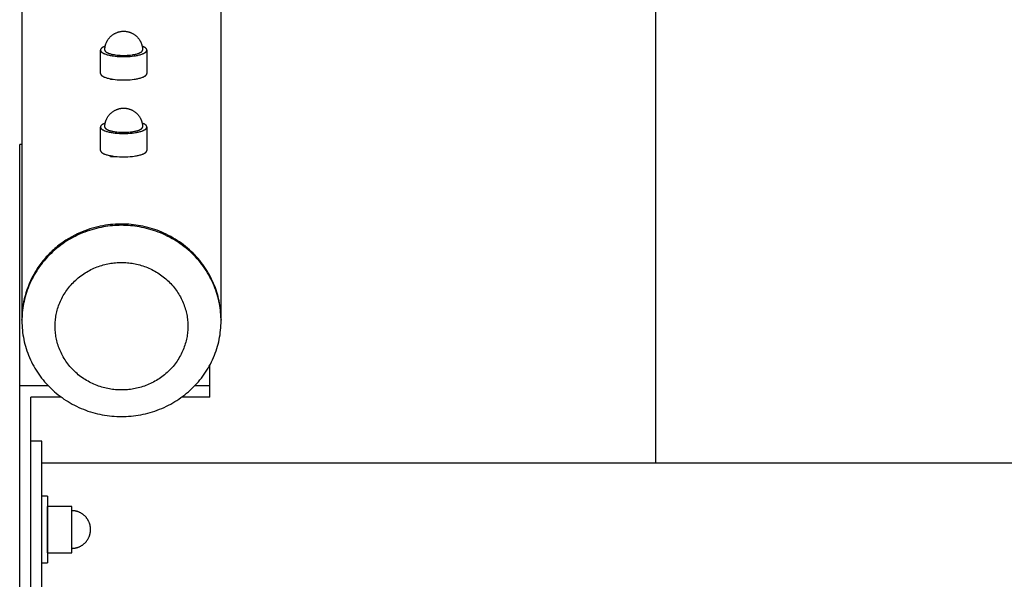
# Model space of a CAD drawing. Units: millimetres. Extents: x -1780 to 1780, y -3950 to 3950.
# Drawn here: x -1780 to -1335, y -22 to 230 of the extents above; entities that cross this region are included whole.
import ezdxf

# ---------------------------------------------------------------- set-up
doc = ezdxf.new("R2010")
doc.units = ezdxf.units.MM
doc.layers.add('ORG1010DY 2D', color=7, linetype='Continuous', true_color=0x000000)
doc.layers.add('ORG1010DY Sikkerhedszone', color=7, linetype='Continuous', true_color=0x000000)

msp = doc.modelspace()

# ---------------------------------------------------------------- linework, layer by layer
at = {"layer": 'ORG1010DY 2D', "color": 18, "lineweight": -3, "true_color": 0x000000}
for points in [[(-1779, 863.24), (-1779, 94.85)], [(-1689, 94.86), (-1689, 863.24)], [(-1741.52, 216.65), (-1741.52, 216.86), (-1741.51, 217.07), (-1741.5, 217.28), (-1741.48, 217.49), (-1741.46, 217.7), (-1741.43, 217.9), (-1741.4, 218.11), (-1741.36, 218.32), (-1741.32, 218.52), (-1741.27, 218.73), (-1741.21, 218.93), (-1741.15, 219.13), (-1741.09, 219.33), (-1741.02, 219.53), (-1740.95, 219.72), (-1740.87, 219.92), (-1740.78, 220.13), (-1740.68, 220.34), (-1740.58, 220.55), (-1740.47, 220.75), (-1740.36, 220.95), (-1740.24, 221.15), (-1740.11, 221.35), (-1739.98, 221.54), (-1739.85, 221.72), (-1739.71, 221.91), (-1739.56, 222.09), (-1739.41, 222.26), (-1739.26, 222.44), (-1739.1, 222.6), (-1738.94, 222.77), (-1738.77, 222.93), (-1738.58, 223.09), (-1738.39, 223.26), (-1738.19, 223.41), (-1737.99, 223.56), (-1737.78, 223.71), (-1737.57, 223.84), (-1737.36, 223.97), (-1737.14, 224.1), (-1736.92, 224.22), (-1736.7, 224.33), (-1736.47, 224.43), (-1736.24, 224.53), (-1736.01, 224.62), (-1735.77, 224.71), (-1735.53, 224.79), (-1735.29, 224.86), (-1735.13, 224.9), (-1734.87, 224.97), (-1734.61, 225.02), (-1734.34, 225.07), (-1734.07, 225.11), (-1733.81, 225.14), (-1733.54, 225.16), (-1733.27, 225.17), (-1733, 225.17), (-1732.73, 225.17), (-1732.46, 225.16), (-1732.2, 225.14), (-1731.93, 225.11), (-1731.66, 225.07), (-1731.4, 225.02), (-1731.13, 224.97), (-1730.87, 224.9), (-1730.71, 224.86), (-1730.47, 224.79), (-1730.23, 224.71), (-1729.99, 224.62), (-1729.76, 224.53), (-1729.53, 224.43), (-1729.3, 224.33), (-1729.08, 224.22), (-1728.86, 224.1), (-1728.64, 223.97), (-1728.43, 223.84), (-1728.22, 223.71), (-1728.01, 223.56), (-1727.81, 223.41), (-1727.62, 223.26), (-1727.42, 223.09), (-1727.24, 222.93), (-1727.07, 222.77), (-1726.9, 222.6), (-1726.74, 222.44), (-1726.59, 222.26), (-1726.44, 222.09), (-1726.29, 221.91), (-1726.15, 221.72), (-1726.02, 221.54), (-1725.89, 221.35), (-1725.77, 221.15), (-1725.65, 220.95), (-1725.53, 220.75), (-1725.42, 220.55), (-1725.32, 220.34), (-1725.22, 220.13), (-1725.13, 219.92), (-1725.05, 219.72), (-1724.98, 219.53), (-1724.91, 219.33), (-1724.85, 219.13), (-1724.79, 218.93), (-1724.74, 218.73), (-1724.69, 218.52), (-1724.64, 218.32), (-1724.61, 218.11), (-1724.57, 217.9), (-1724.54, 217.7), (-1724.52, 217.49), (-1724.5, 217.28), (-1724.49, 217.07), (-1724.48, 216.86), (-1724.48, 216.65)], [(-1741.34, 218.42), (-1741.6, 218.32), (-1741.85, 218.22), (-1741.97, 218.16), (-1742.08, 218.11), (-1742.19, 218.05), (-1742.3, 218), (-1742.4, 217.95), (-1742.49, 217.89), (-1742.58, 217.83), (-1742.67, 217.78), (-1742.75, 217.72), (-1742.83, 217.66), (-1742.9, 217.61), (-1742.97, 217.55), (-1743, 217.52), (-1743.03, 217.49), (-1743.06, 217.47), (-1743.09, 217.44), (-1743.12, 217.41), (-1743.15, 217.38), (-1743.17, 217.35), (-1743.2, 217.32), (-1743.22, 217.29), (-1743.24, 217.27), (-1743.26, 217.24), (-1743.28, 217.21), (-1743.3, 217.18), (-1743.32, 217.15), (-1743.34, 217.12), (-1743.35, 217.1), (-1743.37, 217.07), (-1743.38, 217.04), (-1743.4, 217.01), (-1743.41, 216.98), (-1743.42, 216.95), (-1743.43, 216.93), (-1743.44, 216.9), (-1743.45, 216.87), (-1743.45, 216.84), (-1743.46, 216.82), (-1743.46, 216.79), (-1743.47, 216.76), (-1743.47, 216.73), (-1743.47, 216.71), (-1743.48, 216.68), (-1743.48, 216.65)], [(-1722.53, 216.65), (-1722.53, 216.68), (-1722.53, 216.71), (-1722.53, 216.73), (-1722.53, 216.76), (-1722.54, 216.79), (-1722.54, 216.82), (-1722.55, 216.84), (-1722.56, 216.87), (-1722.56, 216.9), (-1722.57, 216.93), (-1722.58, 216.95), (-1722.59, 216.98), (-1722.61, 217.01), (-1722.62, 217.04), (-1722.63, 217.07), (-1722.65, 217.1), (-1722.66, 217.12), (-1722.68, 217.15), (-1722.7, 217.18), (-1722.72, 217.21), (-1722.74, 217.24), (-1722.76, 217.27), (-1722.78, 217.29), (-1722.81, 217.32), (-1722.83, 217.35), (-1722.86, 217.38), (-1722.88, 217.41), (-1722.91, 217.44), (-1722.94, 217.47), (-1722.97, 217.49), (-1723, 217.52), (-1723.04, 217.55), (-1723.1, 217.61), (-1723.18, 217.66), (-1723.25, 217.72), (-1723.34, 217.78), (-1723.42, 217.83), (-1723.51, 217.89), (-1723.61, 217.95), (-1723.71, 218), (-1723.81, 218.05), (-1723.92, 218.11), (-1724.03, 218.16), (-1724.15, 218.22), (-1724.4, 218.32), (-1724.67, 218.42)], [(-1743.48, 216.65), (-1743.48, 216.64), (-1743.47, 216.62), (-1743.47, 216.6), (-1743.47, 216.59), (-1743.47, 216.57), (-1743.47, 216.55), (-1743.47, 216.54), (-1743.47, 216.52), (-1743.46, 216.51), (-1743.46, 216.49), (-1743.46, 216.47), (-1743.45, 216.46), (-1743.45, 216.44), (-1743.44, 216.42), (-1743.44, 216.41), (-1743.43, 216.39), (-1743.43, 216.37), (-1743.42, 216.36), (-1743.42, 216.34), (-1743.41, 216.32), (-1743.4, 216.31), (-1743.39, 216.29), (-1743.38, 216.26), (-1743.36, 216.22), (-1743.34, 216.19), (-1743.32, 216.15), (-1743.3, 216.12), (-1743.28, 216.09), (-1743.25, 216.05), (-1743.23, 216.02), (-1743.2, 215.98), (-1743.17, 215.95), (-1743.14, 215.92), (-1743.11, 215.88), (-1743.07, 215.85), (-1743.04, 215.81), (-1743, 215.78), (-1742.96, 215.75), (-1742.92, 215.71), (-1742.88, 215.68), (-1742.83, 215.64), (-1742.79, 215.61), (-1742.74, 215.58), (-1742.64, 215.51), (-1742.54, 215.44), (-1742.42, 215.38), (-1742.31, 215.31), (-1742.18, 215.24), (-1742.05, 215.18), (-1741.91, 215.12), (-1741.77, 215.05), (-1741.62, 214.99), (-1741.46, 214.93), (-1741.13, 214.81), (-1740.78, 214.69), (-1740.41, 214.58), (-1740.01, 214.48), (-1739.6, 214.38), (-1739.18, 214.29), (-1738.73, 214.21), (-1738.28, 214.13), (-1737.81, 214.06), (-1736.86, 213.93), (-1735.88, 213.84), (-1734.91, 213.78), (-1733.94, 213.74), (-1733, 213.73), (-1732.06, 213.74), (-1731.1, 213.78), (-1730.12, 213.84), (-1729.15, 213.93), (-1728.19, 214.06), (-1727.73, 214.13), (-1727.27, 214.21), (-1726.83, 214.29), (-1726.4, 214.38), (-1725.99, 214.48), (-1725.6, 214.58), (-1725.22, 214.69), (-1724.87, 214.81), (-1724.54, 214.93), (-1724.38, 214.99), (-1724.23, 215.05), (-1724.09, 215.12), (-1723.95, 215.18), (-1723.82, 215.24), (-1723.7, 215.31), (-1723.58, 215.38), (-1723.47, 215.44), (-1723.36, 215.51), (-1723.26, 215.58), (-1723.22, 215.61), (-1723.17, 215.64), (-1723.13, 215.68), (-1723.08, 215.71), (-1723.04, 215.75), (-1723, 215.78), (-1722.97, 215.81), (-1722.93, 215.85), (-1722.9, 215.88), (-1722.87, 215.92), (-1722.83, 215.95), (-1722.8, 215.98), (-1722.78, 216.02), (-1722.75, 216.05), (-1722.73, 216.09), (-1722.7, 216.12), (-1722.68, 216.15), (-1722.66, 216.19), (-1722.64, 216.22), (-1722.62, 216.26), (-1722.61, 216.29), (-1722.6, 216.31), (-1722.59, 216.32), (-1722.59, 216.34), (-1722.58, 216.36), (-1722.58, 216.37), (-1722.57, 216.39), (-1722.56, 216.41), (-1722.56, 216.42), (-1722.56, 216.44), (-1722.55, 216.46), (-1722.55, 216.47), (-1722.54, 216.49), (-1722.54, 216.51), (-1722.54, 216.52), (-1722.54, 216.54), (-1722.53, 216.55), (-1722.53, 216.57), (-1722.53, 216.59), (-1722.53, 216.6), (-1722.53, 216.62), (-1722.53, 216.64), (-1722.53, 216.65)], [(-1743.48, 215.29), (-1743.48, 216.65)], [(-1743.48, 206.08), (-1743.48, 215.29)], [(-1741.52, 216.65), (-1741.52, 216.64), (-1741.52, 216.63), (-1741.52, 216.61), (-1741.52, 216.6), (-1741.52, 216.59), (-1741.52, 216.57), (-1741.52, 216.56), (-1741.51, 216.55), (-1741.51, 216.53), (-1741.51, 216.52), (-1741.51, 216.51), (-1741.5, 216.49), (-1741.5, 216.48), (-1741.5, 216.47), (-1741.49, 216.45), (-1741.49, 216.44), (-1741.48, 216.42), (-1741.48, 216.41), (-1741.47, 216.4), (-1741.47, 216.38), (-1741.46, 216.37), (-1741.46, 216.36), (-1741.44, 216.33), (-1741.43, 216.3), (-1741.41, 216.27), (-1741.4, 216.25), (-1741.38, 216.22), (-1741.36, 216.19), (-1741.34, 216.16), (-1741.32, 216.14), (-1741.3, 216.11), (-1741.27, 216.08), (-1741.25, 216.05), (-1741.22, 216.03), (-1741.19, 216), (-1741.16, 215.97), (-1741.13, 215.94), (-1741.1, 215.91), (-1741.07, 215.89), (-1741.04, 215.86), (-1741, 215.83), (-1740.96, 215.8), (-1740.92, 215.78), (-1740.84, 215.72), (-1740.76, 215.67), (-1740.67, 215.61), (-1740.57, 215.56), (-1740.47, 215.51), (-1740.36, 215.45), (-1740.25, 215.4), (-1740.13, 215.35), (-1740.01, 215.3), (-1739.89, 215.25), (-1739.62, 215.15), (-1739.33, 215.06), (-1739.03, 214.97), (-1738.71, 214.89), (-1738.37, 214.81), (-1738.02, 214.73), (-1737.66, 214.66), (-1737.29, 214.6), (-1736.92, 214.54), (-1736.14, 214.44), (-1735.35, 214.37), (-1734.55, 214.31), (-1733.77, 214.28), (-1733, 214.27), (-1732.24, 214.28), (-1731.45, 214.31), (-1730.66, 214.37), (-1729.86, 214.44), (-1729.09, 214.54), (-1728.71, 214.6), (-1728.34, 214.66), (-1727.98, 214.73), (-1727.63, 214.81), (-1727.3, 214.89), (-1726.98, 214.97), (-1726.67, 215.06), (-1726.39, 215.15), (-1726.12, 215.25), (-1725.99, 215.3), (-1725.87, 215.35), (-1725.75, 215.4), (-1725.64, 215.45), (-1725.53, 215.51), (-1725.43, 215.56), (-1725.34, 215.61), (-1725.24, 215.67), (-1725.16, 215.72), (-1725.08, 215.78), (-1725.04, 215.8), (-1725, 215.83), (-1724.97, 215.86), (-1724.93, 215.89), (-1724.9, 215.91), (-1724.87, 215.94), (-1724.84, 215.97), (-1724.81, 216), (-1724.78, 216.03), (-1724.75, 216.05), (-1724.73, 216.08), (-1724.71, 216.11), (-1724.68, 216.14), (-1724.66, 216.16), (-1724.64, 216.19), (-1724.62, 216.22), (-1724.6, 216.25), (-1724.59, 216.27), (-1724.57, 216.3), (-1724.56, 216.33), (-1724.55, 216.36), (-1724.54, 216.37), (-1724.53, 216.38), (-1724.53, 216.4), (-1724.52, 216.41), (-1724.52, 216.42), (-1724.51, 216.44), (-1724.51, 216.45), (-1724.51, 216.47), (-1724.5, 216.48), (-1724.5, 216.49), (-1724.5, 216.51), (-1724.49, 216.52), (-1724.49, 216.53), (-1724.49, 216.55), (-1724.49, 216.56), (-1724.49, 216.57), (-1724.48, 216.59), (-1724.48, 216.6), (-1724.48, 216.61), (-1724.48, 216.63), (-1724.48, 216.64), (-1724.48, 216.65)], [(-1722.53, 216.65), (-1722.53, 215.29)], [(-1722.53, 215.29), (-1722.53, 206.08)], [(-1743.48, 206.08), (-1743.48, 206.07), (-1743.47, 206.05), (-1743.47, 206.03), (-1743.47, 206.02), (-1743.47, 206), (-1743.47, 205.99), (-1743.47, 205.97), (-1743.47, 205.95), (-1743.46, 205.94), (-1743.46, 205.92), (-1743.46, 205.9), (-1743.45, 205.89), (-1743.45, 205.87), (-1743.44, 205.85), (-1743.44, 205.84), (-1743.43, 205.82), (-1743.43, 205.8), (-1743.42, 205.79), (-1743.42, 205.77), (-1743.41, 205.75), (-1743.4, 205.74), (-1743.39, 205.72), (-1743.38, 205.69), (-1743.36, 205.65), (-1743.34, 205.62), (-1743.32, 205.58), (-1743.3, 205.55), (-1743.28, 205.52), (-1743.25, 205.48), (-1743.23, 205.45), (-1743.2, 205.41), (-1743.17, 205.38), (-1743.14, 205.35), (-1743.11, 205.31), (-1743.07, 205.28), (-1743.04, 205.24), (-1743, 205.21), (-1742.96, 205.18), (-1742.92, 205.14), (-1742.88, 205.11), (-1742.83, 205.07), (-1742.79, 205.04), (-1742.74, 205.01), (-1742.64, 204.94), (-1742.54, 204.87), (-1742.42, 204.81), (-1742.31, 204.74), (-1742.18, 204.67), (-1742.05, 204.61), (-1741.91, 204.55), (-1741.77, 204.48), (-1741.62, 204.42), (-1741.46, 204.36), (-1741.13, 204.24), (-1740.78, 204.13), (-1740.41, 204.02), (-1740.01, 203.91), (-1739.6, 203.81), (-1739.18, 203.72), (-1738.73, 203.64), (-1738.28, 203.56), (-1737.81, 203.49), (-1736.86, 203.36), (-1735.88, 203.27), (-1734.91, 203.21), (-1733.94, 203.17), (-1733, 203.16), (-1732.06, 203.17), (-1731.1, 203.21), (-1730.12, 203.27), (-1729.15, 203.36), (-1728.19, 203.49), (-1727.73, 203.56), (-1727.27, 203.64), (-1726.83, 203.72), (-1726.4, 203.81), (-1725.99, 203.91), (-1725.6, 204.02), (-1725.22, 204.13), (-1724.87, 204.24), (-1724.54, 204.36), (-1724.38, 204.42), (-1724.23, 204.48), (-1724.09, 204.55), (-1723.95, 204.61), (-1723.82, 204.67), (-1723.7, 204.74), (-1723.58, 204.81), (-1723.47, 204.87), (-1723.36, 204.94), (-1723.26, 205.01), (-1723.22, 205.04), (-1723.17, 205.07), (-1723.13, 205.11), (-1723.08, 205.14), (-1723.04, 205.18), (-1723, 205.21), (-1722.97, 205.24), (-1722.93, 205.28), (-1722.9, 205.31), (-1722.87, 205.35), (-1722.83, 205.38), (-1722.8, 205.41), (-1722.78, 205.45), (-1722.75, 205.48), (-1722.73, 205.52), (-1722.7, 205.55), (-1722.68, 205.58), (-1722.66, 205.62), (-1722.64, 205.65), (-1722.62, 205.69), (-1722.61, 205.72), (-1722.6, 205.74), (-1722.59, 205.75), (-1722.59, 205.77), (-1722.58, 205.79), (-1722.58, 205.8), (-1722.57, 205.82), (-1722.56, 205.84), (-1722.56, 205.85), (-1722.56, 205.87), (-1722.55, 205.89), (-1722.55, 205.9), (-1722.54, 205.92), (-1722.54, 205.94), (-1722.54, 205.95), (-1722.54, 205.97), (-1722.53, 205.99), (-1722.53, 206), (-1722.53, 206.02), (-1722.53, 206.03), (-1722.53, 206.05), (-1722.53, 206.07), (-1722.53, 206.08)], [(-1738.91, 203.48), (-1738.91, 203.67)], [(-1738.91, 203.48), (-1737.76, 203.48)], [(-1741.52, 181.89), (-1741.52, 182.1), (-1741.51, 182.31), (-1741.5, 182.52), (-1741.48, 182.73), (-1741.46, 182.94), (-1741.43, 183.15), (-1741.4, 183.35), (-1741.36, 183.56), (-1741.31, 183.76), (-1741.27, 183.97), (-1741.21, 184.17), (-1741.15, 184.37), (-1741.09, 184.57), (-1741.02, 184.77), (-1740.95, 184.97), (-1740.87, 185.16), (-1740.78, 185.37), (-1740.68, 185.58), (-1740.58, 185.79), (-1740.47, 185.99), (-1740.36, 186.2), (-1740.24, 186.39), (-1740.11, 186.59), (-1739.98, 186.78), (-1739.85, 186.97), (-1739.71, 187.15), (-1739.56, 187.33), (-1739.41, 187.51), (-1739.26, 187.68), (-1739.1, 187.85), (-1738.93, 188.01), (-1738.77, 188.17), (-1738.58, 188.34), (-1738.39, 188.5), (-1738.19, 188.65), (-1737.99, 188.8), (-1737.78, 188.95), (-1737.57, 189.08), (-1737.36, 189.22), (-1737.14, 189.34), (-1736.92, 189.46), (-1736.7, 189.57), (-1736.47, 189.68), (-1736.24, 189.77), (-1736.01, 189.87), (-1735.77, 189.95), (-1735.53, 190.03), (-1735.29, 190.1), (-1735.13, 190.14), (-1734.87, 190.21), (-1734.6, 190.26), (-1734.34, 190.31), (-1734.07, 190.35), (-1733.81, 190.38), (-1733.54, 190.4), (-1733.27, 190.41), (-1733, 190.42), (-1732.73, 190.41), (-1732.46, 190.4), (-1732.19, 190.38), (-1731.93, 190.35), (-1731.66, 190.31), (-1731.4, 190.26), (-1731.13, 190.21), (-1730.87, 190.14), (-1730.71, 190.1), (-1730.47, 190.03), (-1730.23, 189.95), (-1729.99, 189.87), (-1729.76, 189.77), (-1729.53, 189.68), (-1729.3, 189.57), (-1729.08, 189.46), (-1728.86, 189.34), (-1728.64, 189.22), (-1728.43, 189.08), (-1728.22, 188.95), (-1728.01, 188.8), (-1727.81, 188.65), (-1727.61, 188.5), (-1727.42, 188.34), (-1727.23, 188.17), (-1727.07, 188.01), (-1726.9, 187.85), (-1726.74, 187.68), (-1726.59, 187.51), (-1726.44, 187.33), (-1726.29, 187.15), (-1726.15, 186.97), (-1726.02, 186.78), (-1725.89, 186.59), (-1725.76, 186.39), (-1725.64, 186.2), (-1725.53, 185.99), (-1725.42, 185.79), (-1725.32, 185.58), (-1725.22, 185.37), (-1725.13, 185.16), (-1725.05, 184.97), (-1724.98, 184.77), (-1724.91, 184.57), (-1724.85, 184.37), (-1724.79, 184.17), (-1724.73, 183.97), (-1724.69, 183.76), (-1724.64, 183.56), (-1724.6, 183.35), (-1724.57, 183.15), (-1724.54, 182.94), (-1724.52, 182.73), (-1724.5, 182.52), (-1724.49, 182.31), (-1724.48, 182.1), (-1724.48, 181.89)], [(-1741.34, 183.66), (-1741.6, 183.56), (-1741.85, 183.46), (-1741.97, 183.4), (-1742.08, 183.35), (-1742.19, 183.3), (-1742.29, 183.24), (-1742.39, 183.19), (-1742.49, 183.13), (-1742.58, 183.08), (-1742.67, 183.02), (-1742.75, 182.96), (-1742.83, 182.91), (-1742.9, 182.85), (-1742.97, 182.79), (-1743, 182.76), (-1743.03, 182.74), (-1743.06, 182.71), (-1743.09, 182.68), (-1743.12, 182.65), (-1743.14, 182.62), (-1743.17, 182.59), (-1743.19, 182.56), (-1743.22, 182.54), (-1743.24, 182.51), (-1743.26, 182.48), (-1743.28, 182.45), (-1743.3, 182.42), (-1743.32, 182.39), (-1743.34, 182.37), (-1743.35, 182.34), (-1743.37, 182.31), (-1743.38, 182.28), (-1743.39, 182.25), (-1743.41, 182.22), (-1743.42, 182.2), (-1743.43, 182.17), (-1743.44, 182.14), (-1743.44, 182.11), (-1743.45, 182.09), (-1743.46, 182.06), (-1743.46, 182.03), (-1743.47, 182), (-1743.47, 181.98), (-1743.47, 181.95), (-1743.47, 181.92), (-1743.47, 181.89)], [(-1722.53, 181.89), (-1722.53, 181.92), (-1722.53, 181.95), (-1722.53, 181.98), (-1722.53, 182), (-1722.54, 182.03), (-1722.54, 182.06), (-1722.55, 182.09), (-1722.56, 182.11), (-1722.56, 182.14), (-1722.57, 182.17), (-1722.58, 182.2), (-1722.59, 182.22), (-1722.61, 182.25), (-1722.62, 182.28), (-1722.63, 182.31), (-1722.65, 182.34), (-1722.66, 182.37), (-1722.68, 182.39), (-1722.7, 182.42), (-1722.72, 182.45), (-1722.74, 182.48), (-1722.76, 182.51), (-1722.78, 182.54), (-1722.81, 182.56), (-1722.83, 182.59), (-1722.86, 182.62), (-1722.88, 182.65), (-1722.91, 182.68), (-1722.94, 182.71), (-1722.97, 182.74), (-1723, 182.76), (-1723.03, 182.79), (-1723.1, 182.85), (-1723.17, 182.91), (-1723.25, 182.96), (-1723.33, 183.02), (-1723.42, 183.08), (-1723.51, 183.13), (-1723.61, 183.19), (-1723.71, 183.24), (-1723.81, 183.3), (-1723.92, 183.35), (-1724.03, 183.4), (-1724.15, 183.46), (-1724.4, 183.56), (-1724.66, 183.66)], [(-1743.47, 181.89), (-1743.47, 181.88), (-1743.47, 181.86), (-1743.47, 181.85), (-1743.47, 181.83), (-1743.47, 181.81), (-1743.47, 181.8), (-1743.47, 181.78), (-1743.46, 181.76), (-1743.46, 181.75), (-1743.46, 181.73), (-1743.45, 181.71), (-1743.45, 181.7), (-1743.45, 181.68), (-1743.44, 181.66), (-1743.44, 181.65), (-1743.43, 181.63), (-1743.43, 181.61), (-1743.42, 181.6), (-1743.41, 181.58), (-1743.41, 181.56), (-1743.4, 181.55), (-1743.39, 181.53), (-1743.38, 181.5), (-1743.36, 181.46), (-1743.34, 181.43), (-1743.32, 181.4), (-1743.3, 181.36), (-1743.28, 181.33), (-1743.25, 181.29), (-1743.22, 181.26), (-1743.2, 181.23), (-1743.17, 181.19), (-1743.14, 181.16), (-1743.1, 181.12), (-1743.07, 181.09), (-1743.03, 181.06), (-1743, 181.02), (-1742.96, 180.99), (-1742.92, 180.95), (-1742.87, 180.92), (-1742.83, 180.89), (-1742.79, 180.85), (-1742.74, 180.82), (-1742.64, 180.75), (-1742.53, 180.68), (-1742.42, 180.62), (-1742.3, 180.55), (-1742.18, 180.49), (-1742.05, 180.42), (-1741.91, 180.36), (-1741.77, 180.29), (-1741.62, 180.23), (-1741.46, 180.17), (-1741.13, 180.05), (-1740.78, 179.94), (-1740.41, 179.83), (-1740.01, 179.72), (-1739.6, 179.62), (-1739.17, 179.53), (-1738.73, 179.45), (-1738.28, 179.37), (-1737.81, 179.3), (-1736.86, 179.18), (-1735.88, 179.08), (-1734.91, 179.02), (-1733.94, 178.98), (-1733, 178.97), (-1732.06, 178.98), (-1731.09, 179.02), (-1730.12, 179.08), (-1729.14, 179.18), (-1728.19, 179.3), (-1727.72, 179.37), (-1727.27, 179.45), (-1726.83, 179.53), (-1726.4, 179.62), (-1725.99, 179.72), (-1725.59, 179.83), (-1725.22, 179.94), (-1724.87, 180.05), (-1724.54, 180.17), (-1724.38, 180.23), (-1724.23, 180.29), (-1724.09, 180.36), (-1723.95, 180.42), (-1723.82, 180.49), (-1723.7, 180.55), (-1723.58, 180.62), (-1723.47, 180.68), (-1723.36, 180.75), (-1723.26, 180.82), (-1723.21, 180.85), (-1723.17, 180.89), (-1723.13, 180.92), (-1723.08, 180.95), (-1723.04, 180.99), (-1723, 181.02), (-1722.97, 181.06), (-1722.93, 181.09), (-1722.9, 181.12), (-1722.86, 181.16), (-1722.83, 181.19), (-1722.8, 181.23), (-1722.78, 181.26), (-1722.75, 181.29), (-1722.72, 181.33), (-1722.7, 181.36), (-1722.68, 181.4), (-1722.66, 181.43), (-1722.64, 181.46), (-1722.62, 181.5), (-1722.61, 181.53), (-1722.6, 181.55), (-1722.59, 181.56), (-1722.59, 181.58), (-1722.58, 181.6), (-1722.57, 181.61), (-1722.57, 181.63), (-1722.56, 181.65), (-1722.56, 181.66), (-1722.55, 181.68), (-1722.55, 181.7), (-1722.55, 181.71), (-1722.54, 181.73), (-1722.54, 181.75), (-1722.54, 181.76), (-1722.53, 181.78), (-1722.53, 181.8), (-1722.53, 181.81), (-1722.53, 181.83), (-1722.53, 181.85), (-1722.53, 181.86), (-1722.53, 181.88), (-1722.53, 181.89)], [(-1743.47, 180.53), (-1743.47, 181.89)], [(-1743.47, 171.32), (-1743.47, 180.53)], [(-1741.52, 181.89), (-1741.52, 181.88), (-1741.52, 181.87), (-1741.52, 181.85), (-1741.52, 181.84), (-1741.52, 181.83), (-1741.52, 181.81), (-1741.51, 181.8), (-1741.51, 181.79), (-1741.51, 181.77), (-1741.51, 181.76), (-1741.51, 181.75), (-1741.5, 181.73), (-1741.5, 181.72), (-1741.49, 181.71), (-1741.49, 181.69), (-1741.49, 181.68), (-1741.48, 181.67), (-1741.48, 181.65), (-1741.47, 181.64), (-1741.47, 181.63), (-1741.46, 181.61), (-1741.46, 181.6), (-1741.44, 181.57), (-1741.43, 181.54), (-1741.41, 181.52), (-1741.4, 181.49), (-1741.38, 181.46), (-1741.36, 181.43), (-1741.34, 181.41), (-1741.32, 181.38), (-1741.3, 181.35), (-1741.27, 181.32), (-1741.25, 181.29), (-1741.22, 181.27), (-1741.19, 181.24), (-1741.16, 181.21), (-1741.13, 181.18), (-1741.1, 181.16), (-1741.07, 181.13), (-1741.03, 181.1), (-1741, 181.07), (-1740.96, 181.05), (-1740.92, 181.02), (-1740.84, 180.96), (-1740.76, 180.91), (-1740.67, 180.86), (-1740.57, 180.8), (-1740.47, 180.75), (-1740.36, 180.7), (-1740.25, 180.64), (-1740.13, 180.59), (-1740.01, 180.54), (-1739.88, 180.49), (-1739.62, 180.39), (-1739.33, 180.3), (-1739.03, 180.21), (-1738.71, 180.13), (-1738.37, 180.05), (-1738.02, 179.97), (-1737.66, 179.9), (-1737.29, 179.84), (-1736.91, 179.78), (-1736.14, 179.68), (-1735.34, 179.61), (-1734.55, 179.56), (-1733.77, 179.53), (-1733, 179.52), (-1732.23, 179.53), (-1731.45, 179.56), (-1730.66, 179.61), (-1729.86, 179.68), (-1729.09, 179.78), (-1728.71, 179.84), (-1728.34, 179.9), (-1727.98, 179.97), (-1727.63, 180.05), (-1727.29, 180.13), (-1726.97, 180.21), (-1726.67, 180.3), (-1726.38, 180.39), (-1726.12, 180.49), (-1725.99, 180.54), (-1725.87, 180.59), (-1725.75, 180.64), (-1725.64, 180.7), (-1725.53, 180.75), (-1725.43, 180.8), (-1725.33, 180.86), (-1725.24, 180.91), (-1725.16, 180.96), (-1725.08, 181.02), (-1725.04, 181.05), (-1725, 181.07), (-1724.97, 181.1), (-1724.93, 181.13), (-1724.9, 181.16), (-1724.87, 181.18), (-1724.84, 181.21), (-1724.81, 181.24), (-1724.78, 181.27), (-1724.75, 181.29), (-1724.73, 181.32), (-1724.7, 181.35), (-1724.68, 181.38), (-1724.66, 181.41), (-1724.64, 181.43), (-1724.62, 181.46), (-1724.6, 181.49), (-1724.59, 181.52), (-1724.57, 181.54), (-1724.56, 181.57), (-1724.54, 181.6), (-1724.54, 181.61), (-1724.53, 181.63), (-1724.53, 181.64), (-1724.52, 181.65), (-1724.52, 181.67), (-1724.51, 181.68), (-1724.51, 181.69), (-1724.51, 181.71), (-1724.5, 181.72), (-1724.5, 181.73), (-1724.49, 181.75), (-1724.49, 181.76), (-1724.49, 181.77), (-1724.49, 181.79), (-1724.49, 181.8), (-1724.48, 181.81), (-1724.48, 181.83), (-1724.48, 181.84), (-1724.48, 181.85), (-1724.48, 181.87), (-1724.48, 181.88), (-1724.48, 181.89)], [(-1722.53, 181.89), (-1722.53, 180.53)], [(-1722.53, 180.53), (-1722.53, 171.32)], [(-1779, 174), (-1780, 174)], [(-1780, 65), (-1780, 174)], [(-1743.47, 171.32), (-1743.47, 171.31), (-1743.47, 171.29), (-1743.47, 171.28), (-1743.47, 171.26), (-1743.47, 171.24), (-1743.47, 171.23), (-1743.47, 171.21), (-1743.46, 171.19), (-1743.46, 171.18), (-1743.46, 171.16), (-1743.45, 171.14), (-1743.45, 171.13), (-1743.45, 171.11), (-1743.44, 171.1), (-1743.44, 171.08), (-1743.43, 171.06), (-1743.43, 171.05), (-1743.42, 171.03), (-1743.41, 171.01), (-1743.41, 171), (-1743.4, 170.98), (-1743.39, 170.96), (-1743.38, 170.93), (-1743.36, 170.89), (-1743.34, 170.86), (-1743.32, 170.83), (-1743.3, 170.79), (-1743.28, 170.76), (-1743.25, 170.72), (-1743.22, 170.69), (-1743.2, 170.66), (-1743.17, 170.62), (-1743.14, 170.59), (-1743.1, 170.55), (-1743.07, 170.52), (-1743.03, 170.49), (-1743, 170.45), (-1742.96, 170.42), (-1742.92, 170.38), (-1742.87, 170.35), (-1742.83, 170.32), (-1742.79, 170.28), (-1742.74, 170.25), (-1742.64, 170.18), (-1742.53, 170.11), (-1742.42, 170.05), (-1742.3, 169.98), (-1742.18, 169.92), (-1742.05, 169.85), (-1741.91, 169.79), (-1741.77, 169.72), (-1741.62, 169.66), (-1741.46, 169.6), (-1741.13, 169.48), (-1740.78, 169.37), (-1740.41, 169.26), (-1740.01, 169.15), (-1739.6, 169.06), (-1739.17, 168.96), (-1738.73, 168.88), (-1738.28, 168.8), (-1737.81, 168.73), (-1736.86, 168.61), (-1735.88, 168.51), (-1734.91, 168.45), (-1733.94, 168.41), (-1733, 168.4), (-1732.06, 168.41), (-1731.09, 168.45), (-1730.12, 168.51), (-1729.14, 168.61), (-1728.19, 168.73), (-1727.72, 168.8), (-1727.27, 168.88), (-1726.83, 168.96), (-1726.4, 169.06), (-1725.99, 169.15), (-1725.59, 169.26), (-1725.22, 169.37), (-1724.87, 169.48), (-1724.54, 169.6), (-1724.38, 169.66), (-1724.23, 169.72), (-1724.09, 169.79), (-1723.95, 169.85), (-1723.82, 169.92), (-1723.7, 169.98), (-1723.58, 170.05), (-1723.47, 170.11), (-1723.36, 170.18), (-1723.26, 170.25), (-1723.21, 170.28), (-1723.17, 170.32), (-1723.13, 170.35), (-1723.08, 170.38), (-1723.04, 170.42), (-1723, 170.45), (-1722.97, 170.49), (-1722.93, 170.52), (-1722.9, 170.55), (-1722.86, 170.59), (-1722.83, 170.62), (-1722.8, 170.66), (-1722.78, 170.69), (-1722.75, 170.72), (-1722.72, 170.76), (-1722.7, 170.79), (-1722.68, 170.83), (-1722.66, 170.86), (-1722.64, 170.89), (-1722.62, 170.93), (-1722.61, 170.96), (-1722.6, 170.98), (-1722.59, 171), (-1722.59, 171.01), (-1722.58, 171.03), (-1722.57, 171.05), (-1722.57, 171.06), (-1722.56, 171.08), (-1722.56, 171.1), (-1722.55, 171.11), (-1722.55, 171.13), (-1722.55, 171.14), (-1722.54, 171.16), (-1722.54, 171.18), (-1722.54, 171.19), (-1722.53, 171.21), (-1722.53, 171.23), (-1722.53, 171.24), (-1722.53, 171.26), (-1722.53, 171.28), (-1722.53, 171.29), (-1722.53, 171.31), (-1722.53, 171.32)], [(-1738.91, 168.59), (-1738.91, 168.91)], [(-1738.91, 168.59), (-1736.69, 168.59)], [(-1729.31, 168.59), (-1729.09, 168.59)], [(-1729.09, 168.59), (-1729.09, 168.61)], [(-1689, 94.86), (-1689.02, 96.19), (-1689.08, 97.49), (-1689.16, 98.45), (-1689.25, 99.41), (-1689.37, 100.38), (-1689.51, 101.36), (-1689.68, 102.34), (-1689.87, 103.32), (-1690.09, 104.31), (-1690.33, 105.3), (-1690.6, 106.29), (-1690.9, 107.28), (-1691.22, 108.27), (-1691.57, 109.26), (-1691.95, 110.25), (-1692.36, 111.23), (-1692.79, 112.21), (-1693.25, 113.19), (-1693.74, 114.15), (-1694.25, 115.11), (-1694.79, 116.07), (-1695.36, 117.01), (-1695.96, 117.94), (-1696.58, 118.86), (-1697.23, 119.77), (-1697.91, 120.67), (-1698.61, 121.55), (-1699.34, 122.41), (-1700.09, 123.26), (-1700.86, 124.09), (-1701.66, 124.9), (-1702.48, 125.69), (-1703.32, 126.47), (-1704.18, 127.22), (-1705.07, 127.95), (-1705.97, 128.66), (-1706.89, 129.34), (-1707.82, 130), (-1708.78, 130.64), (-1709.74, 131.25), (-1710.73, 131.84), (-1711.72, 132.4), (-1712.73, 132.93), (-1713.75, 133.44), (-1714.78, 133.92), (-1715.81, 134.38), (-1716.86, 134.81), (-1717.91, 135.21), (-1718.96, 135.58), (-1720.02, 135.93), (-1721.09, 136.25), (-1722.15, 136.54), (-1723.22, 136.81), (-1724.28, 137.05), (-1725.35, 137.26), (-1726.41, 137.45), (-1727.47, 137.61), (-1728.53, 137.75), (-1729.58, 137.86), (-1730.63, 137.94), (-1731.67, 138.01), (-1732.7, 138.05), (-1733.73, 138.06), (-1734.74, 138.06), (-1735.75, 138.03), (-1736.75, 137.98), (-1737.87, 137.91), (-1739, 137.8), (-1740.14, 137.66), (-1741.28, 137.5), (-1742.43, 137.3), (-1743.59, 137.07), (-1744.74, 136.82), (-1745.9, 136.53), (-1747.07, 136.2), (-1748.23, 135.85), (-1749.38, 135.46), (-1750.54, 135.04), (-1751.69, 134.59), (-1752.83, 134.1), (-1753.97, 133.58), (-1755.09, 133.02)], [(-1689, 94.27), (-1689.01, 95.22), (-1689.04, 96.19), (-1689.1, 97.17), (-1689.18, 98.15), (-1689.29, 99.14), (-1689.42, 100.13), (-1689.57, 101.13), (-1689.75, 102.13), (-1689.96, 103.13), (-1690.19, 104.14), (-1690.45, 105.15), (-1690.74, 106.15), (-1691.05, 107.16), (-1691.39, 108.17), (-1691.76, 109.17), (-1692.16, 110.17), (-1692.59, 111.16), (-1693.04, 112.15), (-1693.52, 113.14), (-1694.03, 114.11), (-1694.57, 115.08), (-1695.13, 116.03), (-1695.72, 116.98), (-1696.34, 117.91), (-1696.98, 118.83), (-1697.65, 119.73), (-1698.35, 120.62), (-1699.07, 121.5), (-1699.81, 122.36), (-1700.58, 123.19), (-1701.37, 124.02), (-1702.18, 124.82), (-1703.02, 125.6), (-1703.87, 126.36), (-1704.75, 127.09), (-1705.64, 127.81), (-1706.55, 128.5), (-1707.48, 129.17), (-1708.42, 129.81), (-1709.38, 130.43), (-1710.35, 131.02), (-1711.34, 131.59), (-1712.33, 132.13), (-1713.34, 132.64), (-1714.35, 133.13), (-1715.37, 133.59), (-1716.4, 134.03), (-1717.44, 134.44), (-1718.48, 134.82), (-1719.53, 135.17), (-1720.57, 135.5), (-1721.62, 135.8), (-1722.67, 136.08), (-1723.72, 136.33), (-1724.77, 136.55), (-1725.82, 136.75), (-1726.86, 136.92), (-1727.9, 137.07), (-1728.93, 137.19), (-1729.96, 137.29), (-1730.98, 137.37), (-1732, 137.42), (-1733.01, 137.46), (-1734, 137.47), (-1735, 137.46), (-1736.01, 137.42), (-1737.03, 137.37), (-1738.05, 137.29), (-1739.08, 137.19), (-1740.11, 137.07), (-1741.15, 136.92), (-1742.19, 136.75), (-1743.24, 136.55), (-1744.29, 136.32), (-1745.34, 136.07), (-1746.39, 135.8), (-1747.43, 135.5), (-1748.48, 135.17), (-1749.53, 134.81), (-1750.57, 134.43), (-1751.6, 134.02), (-1752.63, 133.59), (-1753.66, 133.13), (-1754.67, 132.64), (-1755.68, 132.12), (-1756.67, 131.58), (-1757.65, 131.01), (-1758.63, 130.42), (-1759.58, 129.8), (-1760.53, 129.16), (-1761.45, 128.49), (-1762.36, 127.8), (-1763.26, 127.09), (-1764.13, 126.35), (-1764.99, 125.59), (-1765.82, 124.81), (-1766.63, 124.01), (-1767.42, 123.19), (-1768.19, 122.35), (-1768.94, 121.49), (-1769.66, 120.62), (-1770.35, 119.72), (-1771.02, 118.82), (-1771.66, 117.9), (-1772.28, 116.97), (-1772.87, 116.02), (-1773.44, 115.07), (-1773.97, 114.1), (-1774.48, 113.13), (-1774.96, 112.14), (-1775.41, 111.15), (-1775.84, 110.16), (-1776.24, 109.16), (-1776.61, 108.16), (-1776.95, 107.15), (-1777.26, 106.14), (-1777.55, 105.14), (-1777.81, 104.13), (-1778.04, 103.12), (-1778.25, 102.12), (-1778.43, 101.12), (-1778.58, 100.12), (-1778.71, 99.13), (-1778.82, 98.14), (-1778.9, 97.16), (-1778.95, 96.18), (-1778.99, 95.21), (-1779, 94.26)], [(-1755.09, 133.02), (-1756.45, 132.3), (-1757.79, 131.53), (-1759.11, 130.71), (-1760.4, 129.85), (-1761.66, 128.94), (-1762.89, 127.98), (-1763.5, 127.49), (-1764.09, 126.98), (-1764.67, 126.47), (-1765.25, 125.95), (-1765.82, 125.41), (-1766.37, 124.87), (-1766.92, 124.32), (-1767.45, 123.75), (-1767.98, 123.18), (-1768.49, 122.61), (-1768.99, 122.02), (-1769.49, 121.42), (-1769.97, 120.82), (-1770.44, 120.21), (-1770.89, 119.6), (-1771.34, 118.97), (-1771.77, 118.34), (-1772.19, 117.71), (-1772.6, 117.07), (-1772.99, 116.42), (-1773.38, 115.77), (-1773.75, 115.11), (-1774.1, 114.45), (-1774.45, 113.79), (-1774.78, 113.12), (-1775.1, 112.45), (-1775.4, 111.78), (-1775.7, 111.1), (-1776.24, 109.74), (-1776.74, 108.37), (-1777.18, 107), (-1777.58, 105.63), (-1777.92, 104.26), (-1778.21, 102.89), (-1778.46, 101.52), (-1778.66, 100.17), (-1778.81, 98.82), (-1778.92, 97.48), (-1778.98, 96.16), (-1779, 94.85)], [(-1779, 94.55), (-1779, 94.85)], [(-1779, 94.85), (-1779, 94.26)], [(-1779, 94.26), (-1778.99, 93.22), (-1778.95, 92.18), (-1778.88, 91.14), (-1778.79, 90.09), (-1778.67, 89.04), (-1778.52, 88), (-1778.35, 86.95), (-1778.15, 85.91), (-1777.92, 84.86), (-1777.67, 83.82), (-1777.39, 82.79), (-1777.08, 81.76), (-1776.74, 80.74), (-1776.38, 79.72), (-1775.99, 78.72), (-1775.57, 77.72), (-1775.13, 76.73), (-1774.67, 75.75), (-1774.17, 74.79), (-1773.66, 73.84), (-1773.12, 72.9), (-1772.56, 71.98), (-1771.97, 71.07), (-1771.37, 70.18), (-1770.74, 69.3), (-1770.09, 68.45), (-1769.42, 67.61), (-1768.74, 66.79), (-1768.03, 65.98), (-1767.31, 65.2), (-1766.57, 64.44), (-1765.82, 63.7), (-1765.05, 62.97), (-1764.25, 62.27), (-1763.44, 61.57), (-1762.6, 60.9), (-1761.75, 60.24), (-1760.87, 59.6), (-1759.98, 58.97), (-1759.07, 58.37), (-1758.14, 57.79), (-1757.19, 57.23), (-1756.23, 56.69), (-1755.26, 56.17), (-1754.27, 55.67), (-1753.26, 55.2), (-1752.24, 54.76), (-1751.22, 54.33), (-1750.18, 53.93), (-1749.13, 53.56), (-1748.07, 53.21), (-1747.01, 52.89), (-1745.93, 52.59), (-1744.86, 52.32), (-1743.78, 52.08), (-1742.69, 51.86), (-1741.6, 51.67), (-1740.51, 51.5), (-1739.42, 51.36), (-1738.33, 51.24), (-1737.24, 51.16), (-1736.16, 51.09), (-1735.07, 51.06), (-1733.99, 51.04), (-1732.92, 51.06), (-1731.83, 51.09), (-1730.75, 51.16), (-1729.66, 51.25), (-1728.57, 51.36), (-1727.48, 51.5), (-1726.39, 51.67), (-1725.3, 51.86), (-1724.21, 52.08), (-1723.13, 52.32), (-1722.05, 52.59), (-1720.98, 52.89), (-1719.92, 53.21), (-1718.86, 53.56), (-1717.81, 53.94), (-1716.77, 54.34), (-1715.74, 54.76), (-1714.73, 55.21), (-1713.72, 55.68), (-1712.73, 56.17), (-1711.76, 56.69), (-1710.8, 57.23), (-1709.85, 57.79), (-1708.92, 58.38), (-1708.01, 58.98), (-1707.12, 59.6), (-1706.24, 60.24), (-1705.39, 60.9), (-1704.55, 61.58), (-1703.74, 62.27), (-1702.95, 62.98), (-1702.17, 63.71), (-1701.42, 64.45), (-1700.68, 65.21), (-1699.96, 65.99), (-1699.26, 66.79), (-1698.57, 67.61), (-1697.9, 68.45), (-1697.25, 69.31), (-1696.63, 70.19), (-1696.02, 71.08), (-1695.44, 71.99), (-1694.87, 72.91), (-1694.33, 73.85), (-1693.82, 74.8), (-1693.33, 75.76), (-1692.86, 76.74), (-1692.42, 77.73), (-1692.01, 78.73), (-1691.62, 79.73), (-1691.25, 80.75), (-1690.92, 81.77), (-1690.61, 82.8), (-1690.33, 83.83), (-1690.07, 84.87), (-1689.85, 85.92), (-1689.65, 86.96), (-1689.47, 88.01), (-1689.33, 89.05), (-1689.21, 90.1), (-1689.12, 91.15), (-1689.05, 92.19), (-1689.01, 93.23), (-1689, 94.27)], [(-1689, 94.27), (-1689, 94.86)], [(-1689, 94.85), (-1689, 94.56)], [(-1694, 65), (-1694, 74.46)], [(-1780, -65), (-1780, 65)], [(-1775, 65), (-1780, 65)], [(-1767.12, 65), (-1775, 65)], [(-1694, 65), (-1700.88, 65)], [(-1694, 59.79), (-1694, 65)], [(-1761.15, 59.79), (-1775, 59.79)], [(-1775, -59.79), (-1775, 59.79)], [(-1694, 59.79), (-1706.85, 59.79)], [(-1770, 40), (-1775, 40)], [(-1770, -40), (-1770, 40)], [(1770, 30), (-1770, 30)], [(-1767.5, 15), (-1770, 15)], [(-1767.5, 15), (-1767.5, 15), (-1767.5, -15), (-1767.5, -15)], [(-1757.92, 10.47), (-1767.5, 10.47)], [(-1767.5, -10.47), (-1767.5, -10.47), (-1767.5, 10.47), (-1767.5, 10.47)], [(-1756.5, 10.47), (-1757.92, 10.47)], [(-1756.5, -10.47), (-1756.5, -10.47), (-1756.5, 10.47), (-1756.5, 10.47)], [(-1748.47, 2.87), (-1748.57, 3.14), (-1748.65, 3.33), (-1748.74, 3.53), (-1748.83, 3.72), (-1748.93, 3.91), (-1749.03, 4.1), (-1749.13, 4.29), (-1749.25, 4.48), (-1749.36, 4.66), (-1749.49, 4.84), (-1749.61, 5.02), (-1749.74, 5.2), (-1749.88, 5.37), (-1750.02, 5.54), (-1750.17, 5.71), (-1750.32, 5.87), (-1750.47, 6.03), (-1750.63, 6.18), (-1750.79, 6.33), (-1750.96, 6.47), (-1751.12, 6.62), (-1751.3, 6.75), (-1751.47, 6.88), (-1751.65, 7.01), (-1751.83, 7.13), (-1752.02, 7.25), (-1752.2, 7.36), (-1752.39, 7.47), (-1752.58, 7.57), (-1752.77, 7.67), (-1752.97, 7.76), (-1753.16, 7.84), (-1753.36, 7.92), (-1753.56, 8), (-1753.75, 8.07), (-1753.95, 8.13), (-1754.15, 8.19), (-1754.35, 8.25), (-1754.55, 8.3), (-1754.75, 8.34), (-1754.95, 8.38), (-1755.14, 8.41), (-1755.34, 8.44), (-1755.54, 8.47), (-1755.73, 8.49), (-1755.92, 8.5), (-1756.12, 8.51), (-1756.31, 8.52), (-1756.5, 8.52)], [(-1747.97, 0), (-1747.98, 0.25), (-1747.98, 0.41), (-1747.99, 0.57), (-1748.01, 0.73), (-1748.02, 0.9), (-1748.04, 1.06), (-1748.06, 1.22), (-1748.09, 1.39), (-1748.12, 1.55), (-1748.15, 1.72), (-1748.18, 1.88), (-1748.22, 2.05), (-1748.27, 2.21), (-1748.31, 2.38), (-1748.36, 2.54), (-1748.42, 2.71), (-1748.47, 2.87)], [(-1756.5, -8.52), (-1756.31, -8.52), (-1756.12, -8.51), (-1755.92, -8.5), (-1755.73, -8.49), (-1755.54, -8.47), (-1755.34, -8.44), (-1755.14, -8.41), (-1754.95, -8.38), (-1754.75, -8.34), (-1754.55, -8.3), (-1754.35, -8.25), (-1754.15, -8.19), (-1753.95, -8.13), (-1753.75, -8.07), (-1753.56, -8), (-1753.36, -7.92), (-1753.16, -7.84), (-1752.97, -7.76), (-1752.77, -7.67), (-1752.58, -7.57), (-1752.39, -7.47), (-1752.2, -7.36), (-1752.02, -7.25), (-1751.83, -7.13), (-1751.65, -7.01), (-1751.47, -6.88), (-1751.3, -6.75), (-1751.12, -6.62), (-1750.96, -6.47), (-1750.79, -6.33), (-1750.63, -6.18), (-1750.47, -6.03), (-1750.32, -5.87), (-1750.17, -5.71), (-1750.02, -5.54), (-1749.88, -5.37), (-1749.74, -5.2), (-1749.61, -5.02), (-1749.49, -4.84), (-1749.36, -4.66), (-1749.25, -4.48), (-1749.13, -4.29), (-1749.03, -4.1), (-1748.93, -3.91), (-1748.83, -3.72), (-1748.74, -3.53), (-1748.65, -3.33), (-1748.57, -3.14), (-1748.5, -2.94), (-1748.43, -2.74), (-1748.36, -2.54), (-1748.3, -2.34), (-1748.25, -2.15), (-1748.2, -1.95), (-1748.16, -1.75), (-1748.12, -1.55), (-1748.08, -1.35), (-1748.05, -1.16), (-1748.03, -0.96), (-1748.01, -0.77), (-1747.99, -0.57), (-1747.98, -0.38), (-1747.98, -0.19), (-1747.97, 0)], [(-1767.5, -10.47), (-1757.92, -10.47)], [(-1757.92, -10.47), (-1756.5, -10.47)], [(-1770, -15), (-1767.5, -15)]]:
    msp.add_lwpolyline(points, dxfattribs=at)
msp.add_lwpolyline([(-1764, 91.86), (-1763.99, 92.5), (-1763.97, 93.15), (-1763.93, 93.8), (-1763.88, 94.45), (-1763.81, 95.11), (-1763.72, 95.77), (-1763.62, 96.44), (-1763.5, 97.1), (-1763.36, 97.77), (-1763.2, 98.45), (-1763.03, 99.12), (-1762.84, 99.79), (-1762.63, 100.46), (-1762.4, 101.13), (-1762.16, 101.8), (-1761.89, 102.47), (-1761.61, 103.13), (-1761.31, 103.79), (-1760.99, 104.44), (-1760.65, 105.09), (-1760.29, 105.74), (-1759.91, 106.38), (-1759.52, 107.01), (-1759.11, 107.63), (-1758.68, 108.24), (-1758.23, 108.84), (-1757.77, 109.44), (-1757.29, 110.02), (-1756.79, 110.59), (-1756.28, 111.15), (-1755.75, 111.7), (-1755.21, 112.23), (-1754.66, 112.75), (-1754.09, 113.26), (-1753.5, 113.75), (-1752.91, 114.23), (-1752.3, 114.69), (-1751.68, 115.13), (-1751.05, 115.56), (-1750.41, 115.98), (-1749.77, 116.37), (-1749.11, 116.75), (-1748.45, 117.11), (-1747.78, 117.45), (-1747.1, 117.78), (-1746.42, 118.09), (-1745.73, 118.38), (-1745.04, 118.65), (-1744.35, 118.9), (-1743.65, 119.14), (-1742.95, 119.36), (-1742.25, 119.56), (-1741.55, 119.74), (-1740.85, 119.91), (-1740.15, 120.06), (-1739.46, 120.19), (-1738.76, 120.31), (-1738.07, 120.4), (-1737.38, 120.49), (-1736.69, 120.55), (-1736.01, 120.61), (-1735.34, 120.64), (-1734.66, 120.66), (-1734, 120.67), (-1733.33, 120.66), (-1732.66, 120.64), (-1731.98, 120.61), (-1731.3, 120.55), (-1730.62, 120.49), (-1729.93, 120.4), (-1729.24, 120.31), (-1728.54, 120.19), (-1727.84, 120.06), (-1727.14, 119.91), (-1726.44, 119.74), (-1725.74, 119.56), (-1725.04, 119.36), (-1724.35, 119.14), (-1723.65, 118.9), (-1722.96, 118.65), (-1722.27, 118.38), (-1721.58, 118.09), (-1720.9, 117.78), (-1720.22, 117.45), (-1719.55, 117.11), (-1718.89, 116.75), (-1718.23, 116.37), (-1717.58, 115.98), (-1716.94, 115.56), (-1716.32, 115.13), (-1715.7, 114.69), (-1715.09, 114.23), (-1714.49, 113.75), (-1713.91, 113.26), (-1713.34, 112.75), (-1712.79, 112.23), (-1712.24, 111.7), (-1711.72, 111.15), (-1711.2, 110.59), (-1710.71, 110.02), (-1710.23, 109.44), (-1709.76, 108.84), (-1709.32, 108.24), (-1708.89, 107.63), (-1708.48, 107.01), (-1708.08, 106.38), (-1707.71, 105.74), (-1707.35, 105.1), (-1707.01, 104.45), (-1706.69, 103.79), (-1706.39, 103.13), (-1706.11, 102.47), (-1705.84, 101.8), (-1705.59, 101.13), (-1705.37, 100.46), (-1705.16, 99.79), (-1704.97, 99.12), (-1704.79, 98.45), (-1704.64, 97.78), (-1704.5, 97.11), (-1704.38, 96.44), (-1704.28, 95.77), (-1704.19, 95.11), (-1704.12, 94.45), (-1704.07, 93.8), (-1704.03, 93.15), (-1704.01, 92.5), (-1704, 91.86), (-1704.01, 91.22), (-1704.03, 90.58), (-1704.07, 89.93), (-1704.12, 89.28), (-1704.19, 88.62), (-1704.28, 87.95), (-1704.38, 87.29), (-1704.5, 86.62), (-1704.64, 85.95), (-1704.79, 85.28), (-1704.97, 84.61), (-1705.16, 83.94), (-1705.37, 83.27), (-1705.59, 82.6), (-1705.84, 81.93), (-1706.11, 81.26), (-1706.39, 80.6), (-1706.69, 79.94), (-1707.01, 79.28), (-1707.35, 78.63), (-1707.71, 77.99), (-1708.08, 77.35), (-1708.48, 76.72), (-1708.89, 76.1), (-1709.32, 75.49), (-1709.76, 74.88), (-1710.23, 74.29), (-1710.71, 73.71), (-1711.2, 73.13), (-1711.72, 72.57), (-1712.24, 72.03), (-1712.79, 71.49), (-1713.34, 70.97), (-1713.91, 70.47), (-1714.49, 69.98), (-1715.09, 69.5), (-1715.7, 69.04), (-1716.32, 68.59), (-1716.94, 68.16), (-1717.58, 67.75), (-1718.23, 67.36), (-1718.89, 66.98), (-1719.55, 66.62), (-1720.22, 66.27), (-1720.9, 65.95), (-1721.58, 65.64), (-1722.27, 65.35), (-1722.96, 65.08), (-1723.65, 64.82), (-1724.35, 64.59), (-1725.04, 64.37), (-1725.74, 64.17), (-1726.44, 63.98), (-1727.14, 63.82), (-1727.84, 63.67), (-1728.54, 63.54), (-1729.24, 63.42), (-1729.93, 63.32), (-1730.62, 63.24), (-1731.3, 63.17), (-1731.98, 63.12), (-1732.66, 63.08), (-1733.33, 63.06), (-1734, 63.06), (-1734.66, 63.06), (-1735.34, 63.08), (-1736.01, 63.12), (-1736.69, 63.17), (-1737.38, 63.24), (-1738.07, 63.32), (-1738.76, 63.42), (-1739.46, 63.54), (-1740.15, 63.67), (-1740.85, 63.82), (-1741.55, 63.98), (-1742.25, 64.17), (-1742.95, 64.37), (-1743.65, 64.59), (-1744.35, 64.82), (-1745.04, 65.08), (-1745.73, 65.35), (-1746.42, 65.64), (-1747.1, 65.95), (-1747.78, 66.27), (-1748.45, 66.62), (-1749.11, 66.98), (-1749.77, 67.36), (-1750.41, 67.75), (-1751.05, 68.16), (-1751.68, 68.59), (-1752.3, 69.04), (-1752.91, 69.5), (-1753.5, 69.97), (-1754.09, 70.47), (-1754.66, 70.97), (-1755.21, 71.49), (-1755.75, 72.03), (-1756.28, 72.57), (-1756.79, 73.13), (-1757.29, 73.71), (-1757.77, 74.29), (-1758.23, 74.88), (-1758.68, 75.49), (-1759.11, 76.1), (-1759.52, 76.72), (-1759.91, 77.35), (-1760.29, 77.99), (-1760.65, 78.63), (-1760.99, 79.28), (-1761.31, 79.94), (-1761.61, 80.6), (-1761.89, 81.26), (-1762.16, 81.93), (-1762.4, 82.59), (-1762.63, 83.26), (-1762.84, 83.94), (-1763.03, 84.61), (-1763.2, 85.28), (-1763.36, 85.95), (-1763.5, 86.62), (-1763.62, 87.29), (-1763.72, 87.95), (-1763.81, 88.62), (-1763.88, 89.27), (-1763.93, 89.93), (-1763.97, 90.58), (-1763.99, 91.22)], close=True, dxfattribs=at)
at = {"layer": 'ORG1010DY Sikkerhedszone', "color": 18, "lineweight": -3, "true_color": 0x000000}
for points in [[(-1492.45, 30), (-1492.45, 3950), (-257.55, 3950), (1492.45, 3950), (1492.45, 30)], [(-1492.44, 30), (-1492.44, 3450), (-257.56, 3450), (1492.44, 3450), (1492.44, 30)]]:
    msp.add_lwpolyline(points, dxfattribs=at)

doc.saveas('drawing.dxf')
